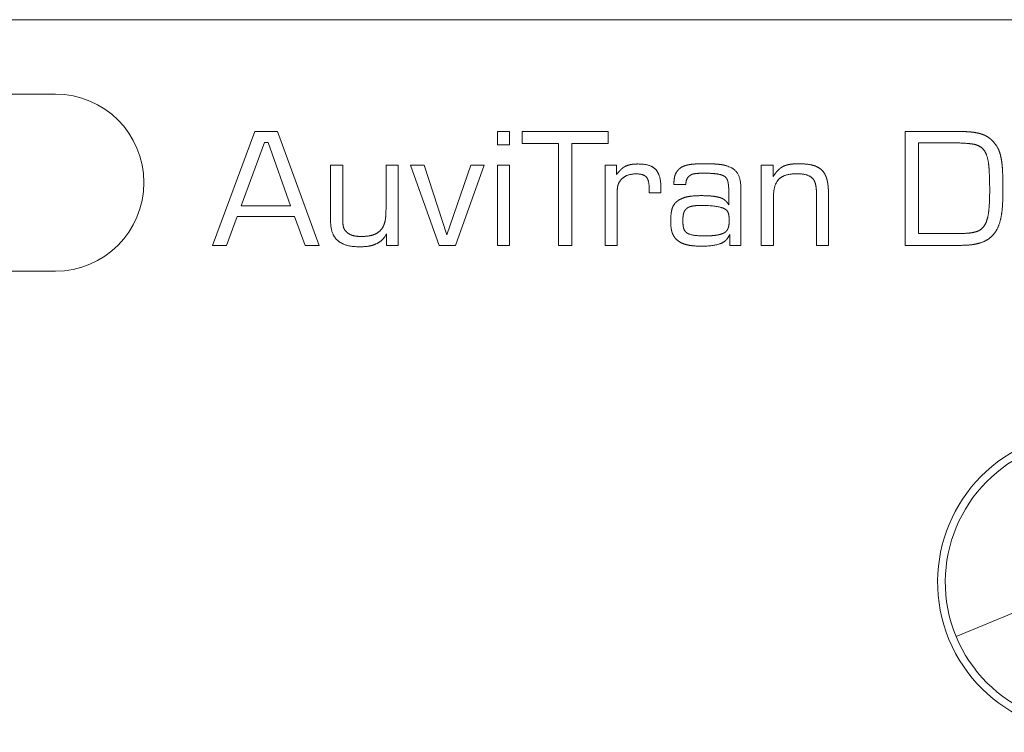
# Model space of a CAD drawing. Units: millimetres. Extents: x 85 to 193, y 93 to 133.
# Drawn here: x 118 to 136, y 119 to 133 of the extents above; entities that cross this region are included whole.
import ezdxf

# ---------------------------------------------------------------- set-up
doc = ezdxf.new("R2010")
doc.units = ezdxf.units.MM
doc.layers.add('ARETES TANGENTES', color=7, linetype='Continuous', lineweight=0)
doc.layers.add('VISIBLE', color=7, linetype='Continuous', lineweight=0)

msp = doc.modelspace()

# ---------------------------------------------------------------- linework, layer by layer
at = {"layer": 'ARETES TANGENTES'}
msp.add_line((135.514, 121.111), (136.583, 121.552), dxfattribs=at)
at = {"layer": 'VISIBLE'}
for p, q in [((85.569, 132.605), (192.069, 132.605)), ((98.039, 131.219), (118.739, 131.219)), ((121.663, 128.4), (122.453, 130.521)), ((122.453, 130.521), (122.875, 130.521)), ((122.875, 130.521), (123.654, 128.4)), ((126.971, 130.272), (126.971, 130.521)), ((126.971, 130.521), (127.198, 130.521)), ((127.198, 130.521), (127.198, 130.272)), ((127.433, 130.298), (127.433, 130.521)), ((127.433, 130.521), (129.035, 130.521)), ((129.035, 130.521), (129.035, 130.298)), ((134.568, 128.4), (134.568, 130.521)), ((134.568, 130.521), (135.589, 130.521)), ((122.633, 130.316), (122.2, 129.139)), ((122.699, 130.316), (122.633, 130.316)), ((123.121, 129.139), (122.699, 130.316)), ((127.198, 130.272), (126.971, 130.272)), ((128.111, 130.298), (127.433, 130.298)), ((128.111, 128.4), (128.111, 130.298)), ((128.355, 130.298), (128.355, 128.4)), ((129.035, 130.298), (128.355, 130.298)), ((135.466, 130.309), (134.812, 130.309)), ((134.812, 130.309), (134.812, 128.622)), ((123.865, 128.851), (123.865, 129.894)), ((123.865, 129.894), (124.092, 129.894)), ((124.092, 129.894), (124.092, 128.873)), ((124.897, 129.894), (125.123, 129.894)), ((124.897, 129.113), (124.897, 129.894)), ((125.123, 129.894), (125.123, 128.4)), ((125.354, 129.894), (125.605, 129.894)), ((125.887, 128.4), (125.354, 129.894)), ((125.605, 129.894), (126.032, 128.596)), ((126.032, 128.596), (126.476, 129.894)), ((126.723, 129.894), (126.19, 128.4)), ((126.476, 129.894), (126.723, 129.894)), ((126.971, 128.4), (126.971, 129.894)), ((126.971, 129.894), (127.198, 129.894)), ((127.198, 129.894), (127.198, 128.4)), ((128.976, 128.4), (128.976, 129.894)), ((128.976, 129.894), (129.191, 129.894)), ((129.191, 129.894), (129.191, 129.722)), ((130.824, 129.92), (131.003, 129.917)), ((131.884, 129.894), (132.104, 129.894)), ((131.884, 128.4), (131.884, 129.894)), ((132.104, 129.894), (132.104, 129.68)), ((132.104, 129.68), (132.15, 129.744)), ((130.016, 129.471), (130.016, 129.428)), ((130.483, 129.531), (130.258, 129.531)), ((130.483, 129.557), (130.483, 129.531)), ((131.503, 129.5), (131.503, 128.4)), ((136.383, 129.608), (136.383, 129.324)), ((129.202, 129.377), (129.202, 128.4)), ((129.796, 129.377), (129.798, 129.423)), ((130.014, 129.377), (129.796, 129.377)), ((129.798, 129.423), (129.798, 129.449)), ((130.016, 129.428), (130.014, 129.377)), ((131.281, 129.196), (131.28, 129.415)), ((132.111, 129.286), (132.111, 128.4)), ((132.914, 128.4), (132.914, 129.337)), ((122.2, 129.139), (123.121, 129.139)), ((131.281, 129.152), (131.281, 129.196)), ((133.14, 129.251), (133.14, 128.4)), ((122.123, 128.937), (121.925, 128.4)), ((123.194, 128.937), (122.123, 128.937)), ((123.39, 128.4), (123.194, 128.937)), ((124.908, 128.613), (124.873, 128.56)), ((124.908, 128.4), (124.908, 128.613)), ((131.297, 128.4), (131.297, 128.604)), ((134.812, 128.622), (135.611, 128.622)), ((121.925, 128.4), (121.663, 128.4)), ((123.654, 128.4), (123.39, 128.4)), ((125.123, 128.4), (124.908, 128.4)), ((126.19, 128.4), (125.887, 128.4)), ((127.198, 128.4), (126.971, 128.4)), ((128.355, 128.4), (128.111, 128.4)), ((129.202, 128.4), (128.976, 128.4)), ((131.503, 128.4), (131.297, 128.4)), ((132.111, 128.4), (131.884, 128.4)), ((133.14, 128.4), (132.914, 128.4)), ((135.6, 128.4), (134.568, 128.4)), ((118.739, 127.919), (98.039, 127.919))]:
    msp.add_line(p, q, dxfattribs=at)
for centre, radius, start, end in [((118.739, 129.569), 1.65, 270, 90), ((135.714, 129.902), 0.655, 28.9394, 41.1924), ((131.017, 129.197), 0.72, 64.6506, 72.0001), ((137.969, 122.125), 2.8, 112.4483, 292.4483), ((137.969, 122.125), 2.657, 112.4483, 202.4483), ((137.969, 122.125), 2.657, 202.4483, 292.4483)]:
    msp.add_arc(centre, radius, start, end, dxfattribs=at)
for points in [[(135.589, 130.521), (135.708, 130.521), (135.802, 130.511)], [(135.802, 130.511), (135.897, 130.501), (135.969, 130.479)], [(135.969, 130.479), (136.042, 130.457), (136.099, 130.422)], [(136.099, 130.422), (136.156, 130.386), (136.207, 130.334)], [(135.831, 130.286), (135.697, 130.309), (135.466, 130.309)], [(136.033, 130.173), (135.965, 130.263), (135.831, 130.286)], [(136.287, 130.219), (136.321, 130.158), (136.342, 130.072)], [(136.12, 129.906), (136.101, 130.083), (136.033, 130.173)], [(136.342, 130.072), (136.363, 129.986), (136.373, 129.874)], [(129.275, 129.816), (129.314, 129.854), (129.362, 129.876)], [(129.362, 129.876), (129.409, 129.898), (129.464, 129.907)], [(129.464, 129.907), (129.519, 129.916), (129.592, 129.916)], [(129.592, 129.916), (129.823, 129.916), (129.919, 129.814)], [(130.342, 129.808), (130.373, 129.841), (130.412, 129.862)], [(130.412, 129.862), (130.452, 129.883), (130.507, 129.896)], [(130.507, 129.896), (130.562, 129.909), (130.639, 129.915)], [(130.639, 129.915), (130.716, 129.92), (130.824, 129.92)], [(131.003, 129.917), (131.079, 129.913), (131.137, 129.905)], [(131.137, 129.905), (131.195, 129.896), (131.239, 129.882)], [(131.325, 129.847), (131.503, 129.755), (131.503, 129.5)], [(132.15, 129.744), (132.185, 129.79), (132.224, 129.824)], [(132.224, 129.824), (132.262, 129.858), (132.314, 129.88)], [(132.314, 129.88), (132.366, 129.902), (132.432, 129.911)], [(132.432, 129.911), (132.498, 129.92), (132.586, 129.92)], [(132.586, 129.92), (132.786, 129.92), (132.898, 129.875)], [(132.898, 129.875), (133.01, 129.83), (133.07, 129.726)], [(136.139, 129.421), (136.139, 129.729), (136.12, 129.906)], [(136.373, 129.874), (136.383, 129.762), (136.383, 129.608)], [(129.191, 129.722), (129.235, 129.777), (129.275, 129.816)], [(129.559, 129.731), (129.35, 129.731), (129.262, 129.608)], [(129.747, 129.67), (129.695, 129.731), (129.559, 129.731)], [(129.798, 129.449), (129.798, 129.61), (129.747, 129.67)], [(129.919, 129.814), (130.016, 129.713), (130.016, 129.471)], [(130.258, 129.531), (130.258, 129.636), (130.277, 129.699)], [(130.277, 129.699), (130.296, 129.762), (130.342, 129.808)], [(130.505, 129.644), (130.483, 129.603), (130.483, 129.557)], [(130.566, 129.707), (130.527, 129.685), (130.505, 129.644)], [(130.653, 129.736), (130.597, 129.729), (130.566, 129.707)], [(130.821, 129.744), (130.709, 129.744), (130.653, 129.736)], [(131.091, 129.725), (130.997, 129.744), (130.821, 129.744)], [(131.226, 129.665), (131.184, 129.707), (131.091, 129.725)], [(131.254, 129.62), (131.244, 129.645), (131.226, 129.665)], [(132.551, 129.735), (132.311, 129.735), (132.211, 129.631)], [(132.854, 129.632), (132.775, 129.735), (132.551, 129.735)], [(133.07, 129.726), (133.087, 129.693), (133.101, 129.653)], [(133.101, 129.653), (133.114, 129.612), (133.123, 129.558)], [(129.215, 129.515), (129.202, 129.465), (129.202, 129.377)], [(129.262, 129.608), (129.229, 129.566), (129.215, 129.515)], [(131.271, 129.546), (131.264, 129.594), (131.254, 129.62)], [(131.28, 129.415), (131.279, 129.498), (131.271, 129.546)], [(132.211, 129.631), (132.111, 129.526), (132.111, 129.286)], [(132.899, 129.523), (132.885, 129.592), (132.854, 129.632)], [(132.914, 129.337), (132.914, 129.454), (132.899, 129.523)], [(133.123, 129.558), (133.131, 129.504), (133.136, 129.429)], [(130.32, 129.223), (130.386, 129.275), (130.491, 129.301)], [(130.491, 129.301), (130.597, 129.326), (130.762, 129.326)], [(130.762, 129.326), (130.885, 129.326), (130.97, 129.317)], [(130.97, 129.317), (131.055, 129.308), (131.115, 129.29)], [(131.115, 129.29), (131.176, 129.271), (131.214, 129.237)], [(133.136, 129.429), (133.14, 129.355), (133.14, 129.251)], [(136.118, 129.01), (136.139, 129.168), (136.139, 129.421)], [(136.383, 129.324), (136.383, 129.062), (136.342, 128.886)], [(124.884, 128.875), (124.897, 128.954), (124.897, 129.113)], [(130.226, 129.086), (130.254, 129.174), (130.32, 129.223)], [(130.601, 129.131), (130.538, 129.119), (130.498, 129.088)], [(130.762, 129.143), (130.665, 129.143), (130.601, 129.131)], [(131.209, 129.075), (131.103, 129.143), (130.762, 129.143)], [(131.214, 129.237), (131.253, 129.203), (131.281, 129.152)], [(130.199, 128.851), (130.199, 128.998), (130.226, 129.086)], [(130.442, 129.005), (130.425, 128.952), (130.425, 128.871)], [(130.498, 129.088), (130.458, 129.058), (130.442, 129.005)], [(131.27, 129.004), (131.253, 129.053), (131.209, 129.075)], [(131.288, 128.866), (131.288, 128.954), (131.27, 129.004)], [(136.04, 128.767), (136.097, 128.853), (136.118, 129.01)], [(123.997, 128.489), (123.865, 128.604), (123.865, 128.851)], [(124.092, 128.873), (124.092, 128.785), (124.105, 128.738)], [(124.105, 128.738), (124.118, 128.69), (124.158, 128.653)], [(124.69, 128.608), (124.785, 128.651), (124.835, 128.734)], [(124.835, 128.734), (124.87, 128.796), (124.884, 128.875)], [(130.225, 128.64), (130.199, 128.719), (130.199, 128.851)], [(130.425, 128.871), (130.425, 128.769), (130.44, 128.718)], [(131.269, 128.722), (131.288, 128.774), (131.288, 128.866)], [(135.88, 128.652), (135.983, 128.681), (136.04, 128.767)], [(136.342, 128.886), (136.302, 128.71), (136.209, 128.602)], [(124.158, 128.653), (124.204, 128.607), (124.269, 128.586)], [(124.269, 128.586), (124.334, 128.565), (124.437, 128.565)], [(124.437, 128.565), (124.595, 128.565), (124.69, 128.608)], [(124.873, 128.56), (124.813, 128.47), (124.702, 128.422)], [(130.311, 128.505), (130.252, 128.56), (130.225, 128.64)], [(130.44, 128.718), (130.454, 128.666), (130.494, 128.637)], [(130.494, 128.637), (130.566, 128.576), (130.83, 128.576)], [(130.83, 128.576), (130.978, 128.576), (131.067, 128.592)], [(131.067, 128.592), (131.156, 128.609), (131.206, 128.64)], [(131.206, 128.64), (131.25, 128.67), (131.269, 128.722)], [(131.297, 128.604), (131.261, 128.519), (131.209, 128.479)], [(135.611, 128.622), (135.778, 128.622), (135.88, 128.652)], [(136.209, 128.602), (136.117, 128.494), (135.968, 128.447)], [(124.406, 128.373), (124.129, 128.373), (123.997, 128.489)], [(124.702, 128.422), (124.591, 128.373), (124.406, 128.373)], [(130.494, 128.412), (130.384, 128.439), (130.311, 128.505)], [(130.784, 128.384), (130.604, 128.384), (130.494, 128.412)], [(131.209, 128.479), (131.088, 128.384), (130.784, 128.384)], [(135.968, 128.447), (135.82, 128.4), (135.6, 128.4)]]:
    msp.add_open_spline(points, degree=2, dxfattribs=at)

doc.saveas('drawing.dxf')
